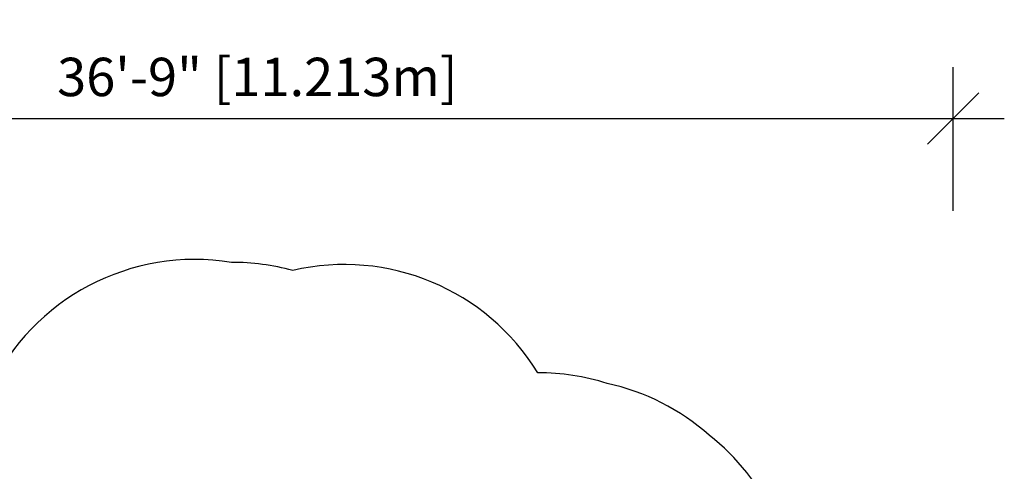
# Model space of a CAD drawing. Extents: x 1654 to 2194, y 2098 to 2657.
# Drawn here: x 1881 to 2194, y 2513 to 2657 of the extents above; entities that cross this region are included whole.
import ezdxf

# ---------------------------------------------------------------- set-up
doc = ezdxf.new("R2010")
doc.units = 0
doc.header["$LTSCALE"] = 0.125
doc.header["$MEASUREMENT"] = 0
doc.header["$PDMODE"] = 35
doc.layers.get('0').update_dxf_attribs({"linetype": 'CONTINUOUS'})
doc.layers.get('DEFPOINTS').update_dxf_attribs({"linetype": 'CONTINUOUS'})
doc.layers.add('DIM_IMP_BORDURE', color=7, linetype='CONTINUOUS')
doc.layers.add('VUE NUAGE', color=7, linetype='CONTINUOUS')
doc.styles.add('DIM', font='romans.shx')
doc.dimstyles.new('Implantation (Pied-mètre)', dxfattribs={"dimscale": 96, "dimtxt": 0.09375, "dimasz": 0.125, "dimexe": 0.125, "dimexo": 0.125, "dimgap": 0.03, "dimtad": 1, "dimdec": 3, "dimzin": 0, "dimdsep": 46, "dimlunit": 4, "dimtxsty": 'DIM', "dimblk1": 'OBLIQUE', "dimblk2": 'OBLIQUE', "dimsah": 1, "dimcen": 0.089844, "dimdle": 0.125, "dimclrt": 7, "dimadec": 0, "dimazin": 0, "dimtfac": 1, "dimtdec": 0, "dimtofl": 0, "dimtmove": 0, "dimatfit": 3, "dimldrblk": 'OBLIQUE', "dimfxl": 0, "dimfrac": 2, "dimtolj": 1, "dimtzin": 0, "dimarcsym": 0})

# ---------------------------------------------------------------- blocks, each defined once
blk = doc.blocks.new('_OBLIQUE')
at = {"color": 0, "linetype": 'ByBlock'}
blk.add_line((-0.5, -0.5), (0.5, 0.5), dxfattribs=at)
blk = doc.blocks.new('*D302')
at = {"layer": 'DEFPOINTS', "color": 0}
for p in [(2177.44, 2625.23), (1735.99, 2580.48), (2177.44, 2579.7)]:
    blk.add_point(p, dxfattribs=at)
at = {"layer": 'DIM_IMP_BORDURE', "color": 0, "lineweight": -2}
for p, q in [((1735.99, 2596.73), (1735.99, 2641.48)), ((2177.44, 2595.95), (2177.44, 2641.48)), ((1719.74, 2625.23), (2193.69, 2625.23))]:
    blk.add_line(p, q, dxfattribs=at)
at = {"layer": 'DIM_IMP_BORDURE', "color": 0, "lineweight": -2, "xscale": 16.25, "yscale": 16.25, "zscale": 16.25, "rotation": 180}
blk.add_blockref('_OBLIQUE', (1735.99, 2625.23), dxfattribs=at)
at = {"layer": 'DIM_IMP_BORDURE', "color": 0, "lineweight": -2, "xscale": 16.25, "yscale": 16.25, "zscale": 16.25}
blk.add_blockref('_OBLIQUE', (2177.44, 2625.23), dxfattribs=at)
at = {"layer": 'DIM_IMP_BORDURE', "color": 7, "insert": (1956.72, 2638.39), "char_height": 12.1875, "attachment_point": 5, "style": 'DIM'}
blk.add_mtext('\\A1;36\'-9" [11.213m]', dxfattribs=at)

msp = doc.modelspace()

# ---------------------------------------------------------------- linework, layer by layer
at = {"layer": 'VUE NUAGE'}
msp.add_lwpolyline([(2034.57694, 2285.73018, 0.09210237), (2035.02165, 2312.02879, 0.041940053), (2034.06416, 2324.04824, 0.026028606), (2041.24834, 2326.17075, 0.116635921), (2073.32807, 2317.85387, 0.205972751), (2129.39949, 2327.56373, 0.105777196), (2152.63205, 2346.74365, 0.054536926), (2161.97951, 2359.30798, 0.051365888), (2168.75043, 2372.41707, 0.073280921), (2175.215, 2392.38907, 0.152197144), (2172.95172, 2435.16967, 0.118344662), (2156.08494, 2464.24392, 0.078764099), (2140.81657, 2480.8306, 0.067619513), (2124.49349, 2491.2884, 0.028475647), (2120.83791, 2498.62215, 0.117238706), (2100.07952, 2524.66907, 0.128239379), (2067.69268, 2541.14186, 0.077805813), (2045.67916, 2544.53335, 0.323021058), (1967.93296, 2576.96703, 0.068252842), (1948.53635, 2579.53358, 0.335330571), (1871.72903, 2539.07137, 0.048304774)], format="xyb", dxfattribs=at)

# ---------------------------------------------------------------- dimensions: what is measured, and where the dimension line sits
at = {"layer": 'DIM_IMP_BORDURE'}
dim = msp.add_linear_dim(base=(2177.43945, 2625.22556), p1=(1735.99435, 2580.47904), p2=(2177.43945, 2579.69602), dimstyle='Implantation (Pied-mètre)', override={"dimscale": 130, "dimdec": 0}, dxfattribs=at)
dim.commit()
dim.dimension.update_dxf_attribs({"geometry": '*D302', "text_midpoint": (1956.7169, 2625.22556), "dimtype": 160})

doc.saveas('drawing.dxf')
